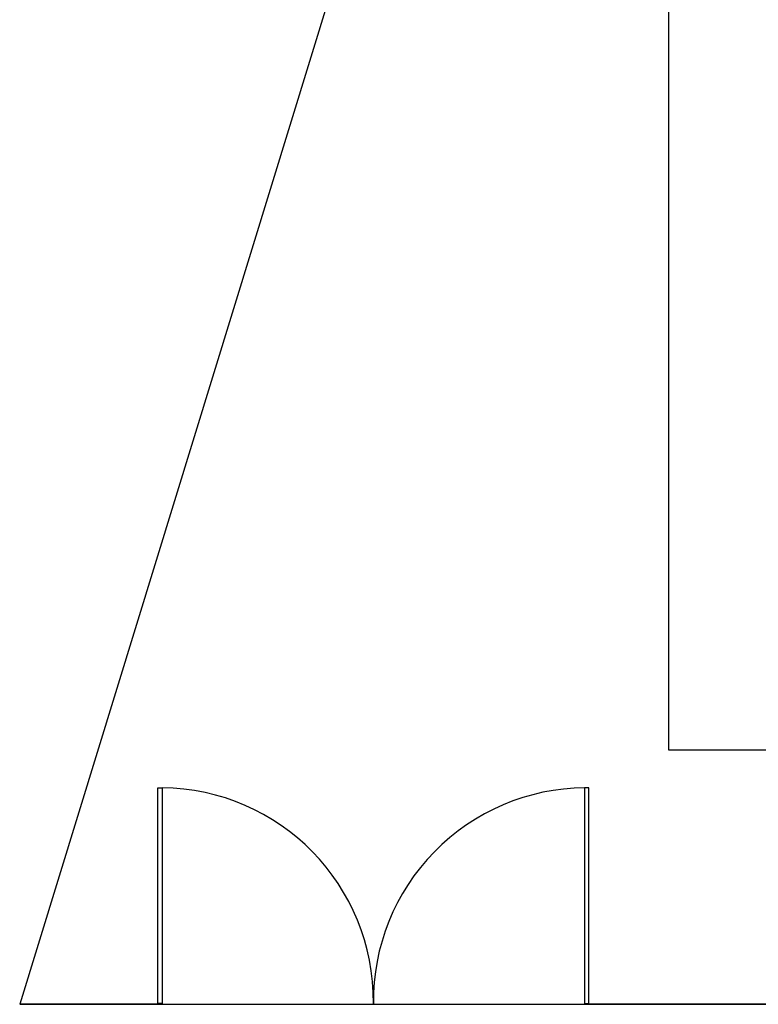
# Model space of a CAD drawing. Units: millimetres. Extents: x 466 to 1913, y -307 to -51.
# Drawn here: x 640 to 649, y -173 to -161 of the extents above; entities that cross this region are included whole.
import ezdxf

# ---------------------------------------------------------------- set-up
doc = ezdxf.new("R2010")
doc.units = ezdxf.units.MM
for name, color, linetype in [('AMPLIACION', 7, 'Continuous'), ('CERCA', 251, 'Continuous'), ('CERCA PERIMETRAL', 251, 'Continuous'), ('OBRA EXTERIOR', 253, 'Continuous')]:
    doc.layers.add(name, color=color, linetype=linetype)

msp = doc.modelspace()

# ---------------------------------------------------------------- linework, layer by layer
at = {"layer": 'AMPLIACION'}
msp.add_lwpolyline([(640.0489, -172.8591), (661.3289, -172.8591)], dxfattribs=at)
at = {"layer": 'CERCA', "ltscale": 0.4}
for points in [[(641.6517, -172.8481), (641.6517, -170.3481), (641.7017, -170.3481), (641.7017, -172.8481)], [(646.6517, -172.8481), (646.6517, -170.3481), (646.6017, -170.3481), (646.6017, -172.8481)]]:
    msp.add_lwpolyline(points, close=True, dxfattribs=at)
for centre, start, end in [((641.6767, -172.8231), 359.42127, 89.42127), ((646.6267, -172.8231), 90.57873, 180.57873)]:
    msp.add_arc(centre, 2.4751, start, end, dxfattribs=at)
at = {"layer": 'CERCA PERIMETRAL', "ltscale": 10}
for p, q in [((649.4723, -142.2031), (640.0489, -172.8591)), ((649.4723, -142.2031), (640.0489, -172.8591)), ((641.6517, -172.8591), (640.0489, -172.8591)), ((660.5289, -172.8591), (646.6517, -172.8591))]:
    msp.add_line(p, q, dxfattribs=at)
at = {"layer": 'OBRA EXTERIOR', "ltscale": 10}
msp.add_lwpolyline([(644.1899, -159.3878), (647.5751, -160.4284), (647.5751, -169.9091), (657.4889, -169.9091), (657.4889, -172.8591)], dxfattribs=at)

doc.saveas('drawing.dxf')
